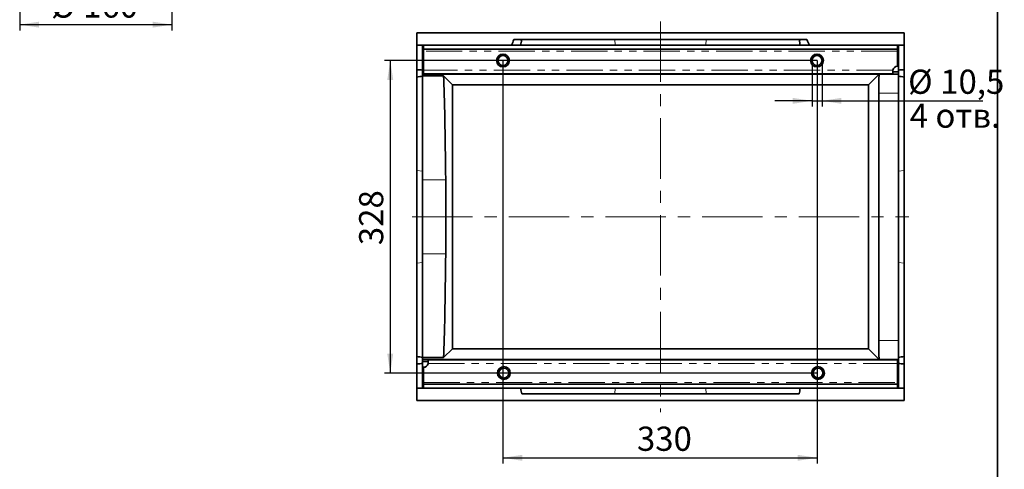
# Model space of a CAD drawing. Units: millimetres. Extents: x 8 to 418, y -75 to 291.
# Drawn here: x 244 to 416, y 61 to 140 of the extents above; entities that cross this region are included whole.
import ezdxf

# ---------------------------------------------------------------- set-up
doc = ezdxf.new("R2010")
doc.units = ezdxf.units.MM
doc.linetypes.add('CENTERX2', pattern=[20.32, 12.7, -2.54, 2.54, -2.54])
doc.linetypes.add('PHANTOM', pattern=[12.7, 6.35, -1.27, 1.27, -1.27, 1.27, -1.27])
doc.layers.add('FORMAT', color=7, linetype='Continuous')
doc.styles.add('SLDTEXTSTYLE0', font='TXT', dxfattribs={"width": 0.7, "bigfont": 'bigfont'})
doc.styles.add('SLDTEXTSTYLE1', font='TXT', dxfattribs={"width": 0.7})
doc.dimstyles.new('SLDDIMSTYLE1', dxfattribs={"dimtxt": 3.877799, "dimasz": 3.393075, "dimexe": 0, "dimexo": 0.0625, "dimgap": 0.96945, "dimtad": 2, "dimlfac": 6, "dimrnd": 1e-09, "dimzin": 12, "dimdsep": 46, "dimtxsty": 'SLDTEXTSTYLE1', "dimsah": 1, "dimcen": 0.09, "dimadec": 0, "dimazin": 3, "dimtfac": 1, "dimtdec": 1, "dimtofl": 0, "dimtmove": 0, "dimatfit": 3, "dimfxl": 0, "dimfrac": 2, "dimtolj": 1, "dimtzin": 12, "dimarcsym": 0})
doc.dimstyles.new('SLDDIMSTYLE2', dxfattribs={"dimtxt": 3.877799, "dimasz": 3.393075, "dimexe": 0, "dimexo": 0.0625, "dimgap": 0.96945, "dimtad": 2, "dimlfac": 6, "dimrnd": 1e-09, "dimzin": 12, "dimdsep": 46, "dimtxsty": 'SLDTEXTSTYLE1', "dimsah": 1, "dimcen": 0.09, "dimadec": 0, "dimazin": 3, "dimtfac": 1, "dimtdec": 1, "dimtmove": 0, "dimatfit": 0, "dimfxl": 0, "dimfrac": 2, "dimtolj": 1, "dimtzin": 12, "dimarcsym": 0})

# ---------------------------------------------------------------- blocks, each defined once
blk = doc.blocks.new('_D_14')
at = {"layer": 'FORMAT'}
for p, q in [((243.75, 171.06), (243.75, 137.8)), ((270.42, 171.06), (270.42, 137.8)), ((243.75, 138.8), (270.42, 138.8))]:
    blk.add_line(p, q, dxfattribs=at)
for points in [[(243.75, 138.8), (247.15, 138.28), (247.15, 139.32)], [(270.42, 138.8), (267.03, 139.32), (267.03, 138.28)]]:
    blk.add_solid(points, dxfattribs=at)
at = {"layer": 'FORMAT', "char_height": 4.233, "attachment_point": 1, "style": 'SLDTEXTSTYLE1'}
for s, insert in [('%%c', (249.24, 144.26)), ('160', (254.87, 144.26))]:
    blk.add_mtext(s, dxfattribs=dict(at, insert=insert))
blk = doc.blocks.new('_D_28')
at = {"layer": 'FORMAT'}
for p, q in [((328.38, 132.52), (328.38, 62.02)), ((383.38, 132.52), (383.38, 62.02)), ((328.38, 63.02), (383.38, 63.02))]:
    blk.add_line(p, q, dxfattribs=at)
for points in [[(328.38, 63.02), (331.78, 62.49), (331.78, 63.54)], [(383.38, 63.02), (379.99, 63.54), (379.99, 62.49)]]:
    blk.add_solid(points, dxfattribs=at)
at = {"layer": 'FORMAT', "insert": (351.85, 68.47), "char_height": 4.233, "attachment_point": 1, "style": 'SLDTEXTSTYLE1'}
blk.add_mtext('330', dxfattribs=at)
blk = doc.blocks.new('_D_29')
at = {"layer": 'FORMAT'}
for p, q in [((382.51, 132.52), (382.51, 124.47)), ((384.26, 132.52), (384.26, 124.47)), ((382.51, 125.47), (375.98, 125.47)), ((382.51, 125.47), (384.26, 125.47)), ((384.26, 125.47), (412.4, 125.47))]:
    blk.add_line(p, q, dxfattribs=at)
for points in [[(382.51, 125.47), (379.12, 125.99), (379.12, 124.95)], [(384.26, 125.47), (387.65, 124.95), (387.65, 125.99)]]:
    blk.add_solid(points, dxfattribs=at)
at = {"layer": 'FORMAT', "char_height": 4.233, "attachment_point": 1}
for s, insert, style in [('%%c', (399.33, 130.93), 'SLDTEXTSTYLE1'), ('10,5', (404.96, 130.93), 'SLDTEXTSTYLE1'), ('4 отв.', (399.62, 125), 'SLDTEXTSTYLE0')]:
    blk.add_mtext(s, dxfattribs=dict(at, insert=insert, style=style))
blk = doc.blocks.new('_D_30')
at = {"layer": 'FORMAT'}
for p, q in [((383.38, 132.52), (307.65, 132.52)), ((308.65, 132.52), (308.65, 77.85)), ((383.55, 77.85), (307.65, 77.85))]:
    blk.add_line(p, q, dxfattribs=at)
for points in [[(308.65, 132.52), (308.12, 129.12), (309.17, 129.12)], [(308.65, 77.85), (309.17, 81.24), (308.12, 81.24)]]:
    blk.add_solid(points, dxfattribs=at)
at = {"layer": 'FORMAT', "insert": (303.19, 100.22), "char_height": 4.233, "attachment_point": 1, "rotation": 90, "style": 'SLDTEXTSTYLE1'}
blk.add_mtext('328', dxfattribs=at)

msp = doc.modelspace()

# ---------------------------------------------------------------- linework, layer by layer
at = {"color": 7, "linetype": 'Continuous', "lineweight": 35}
for p, q in [((398.6336, 137.3502), (313.3003, 137.3502)), ((313.3003, 135.1835), (313.3003, 137.3502)), ((398.6336, 135.1835), (398.6336, 137.3502)), ((313.3003, 135.1835), (313.3003, 130.908)), ((314.3003, 135.1835), (313.3003, 135.1835)), ((314.4669, 135.1835), (314.3003, 135.1835)), ((314.3003, 135.1835), (314.3003, 134.8502)), ((314.4669, 134.8502), (314.3003, 134.8502)), ((314.3003, 130.5168), (314.3003, 134.8502)), ((397.4669, 135.1835), (314.4669, 135.1835)), ((314.4669, 134.4835), (314.4669, 135.1835)), ((330.31, 136.1835), (331.551, 136.1835)), ((331.551, 136.1835), (331.6054, 135.8044)), ((331.551, 136.1835), (331.6723, 136.1835)), ((331.6723, 136.1835), (347.9507, 136.1835)), ((347.9507, 136.1835), (363.9832, 136.1835)), ((363.9832, 136.1835), (380.2616, 136.1835)), ((380.2616, 136.1835), (380.3828, 136.1835)), ((380.3828, 136.1835), (380.3285, 135.8044)), ((380.3828, 136.1835), (381.6238, 136.1835)), ((397.6336, 135.1835), (397.4669, 135.1835)), ((397.4669, 135.1835), (397.4669, 134.4835)), ((397.6336, 134.8502), (397.4669, 134.8502)), ((397.6336, 135.1835), (397.6336, 134.8502)), ((397.6336, 135.1835), (398.6336, 135.1835)), ((397.6336, 130.5168), (397.6336, 134.8502)), ((398.6336, 135.1835), (398.6336, 130.908)), ((397.4669, 134.4835), (314.4669, 134.4835)), ((314.4669, 134.1502), (314.4669, 134.4835)), ((314.4669, 130.8502), (314.4669, 134.1502)), ((397.4669, 134.1502), (397.4669, 134.4835)), ((397.4669, 131.5168), (397.4669, 134.1502)), ((313.3003, 130.908), (313.3003, 129.6173)), ((313.3003, 129.6173), (313.3003, 113.2783)), ((314.4669, 130.5168), (314.3003, 130.5168)), ((314.3003, 130.5168), (314.3003, 130.1588)), ((326.7586, 130.1588), (314.3003, 130.1588)), ((314.3003, 130.1588), (314.3003, 129.8223)), ((317.9949, 129.8223), (314.3003, 129.8223)), ((314.3003, 111.6675), (314.3003, 129.8223)), ((314.4669, 130.1835), (314.4669, 130.8502)), ((396.6336, 130.1835), (314.4669, 130.1835)), ((319.5566, 128.2605), (317.9949, 129.8223)), ((326.7586, 130.1588), (326.7586, 130.1835)), ((326.7586, 130.1268), (326.7586, 130.1588)), ((326.7586, 130.1268), (330.1753, 130.1268)), ((330.1753, 130.1835), (330.1753, 130.1588)), ((381.7586, 130.1588), (330.1753, 130.1588)), ((330.1753, 130.1588), (330.1753, 130.1268)), ((381.7586, 130.1588), (381.7586, 130.1835)), ((381.7586, 130.1268), (381.7586, 130.1588)), ((381.7586, 130.1268), (385.1753, 130.1268)), ((385.1753, 130.1835), (385.1753, 130.1588)), ((397.6336, 130.1588), (385.1753, 130.1588)), ((385.1753, 130.1588), (385.1753, 130.1268)), ((392.3773, 128.2605), (394.2614, 130.1447)), ((396.6336, 130.6835), (396.6504, 130.8502)), ((396.6336, 130.6835), (396.6336, 130.1835)), ((397.6336, 130.5168), (396.6336, 130.5168)), ((397.6336, 130.5168), (397.6336, 130.1588)), ((397.6336, 130.1588), (397.6336, 130.1447)), ((397.6336, 130.1447), (397.6336, 126.8118)), ((398.6336, 130.908), (398.6336, 129.6173)), ((398.6336, 129.6173), (398.6336, 113.2782)), ((392.3773, 128.2605), (319.5566, 128.2605)), ((319.5566, 128.2605), (319.5566, 82.1065)), ((392.3773, 82.1065), (392.3773, 128.2605)), ((394.2043, 83.5552), (394.2043, 126.8118)), ((397.6336, 126.8118), (397.6336, 83.5552)), ((313.3003, 113.2783), (313.3003, 97.0758)), ((398.6336, 113.2782), (398.6336, 97.076)), ((314.3003, 98.6995), (314.3003, 111.6675)), ((314.3003, 80.5448), (314.3003, 98.6995)), ((313.3003, 97.0758), (313.3003, 80.7497)), ((398.6336, 97.076), (398.6336, 80.7497)), ((397.6336, 83.5552), (397.6336, 80.2223)), ((319.5566, 82.1065), (317.9949, 80.5448)), ((319.5566, 82.1065), (392.3773, 82.1065)), ((392.3773, 82.1065), (394.2614, 80.2223)), ((313.3003, 80.7497), (313.3003, 79.459)), ((313.3003, 79.459), (313.3003, 75.1835)), ((317.9949, 80.5448), (314.3003, 80.5448)), ((314.3003, 80.5448), (314.3003, 80.2082)), ((326.7586, 80.2082), (314.3003, 80.2082)), ((314.3003, 79.8502), (314.3003, 80.2082)), ((315.3003, 79.8502), (314.3003, 79.8502)), ((314.3003, 75.5168), (314.3003, 79.8502)), ((315.3003, 79.6835), (315.2834, 79.5168)), ((315.3003, 79.6835), (315.3003, 80.1835)), ((315.3003, 80.1835), (397.4669, 80.1835)), ((330.1753, 80.2402), (326.7586, 80.2402)), ((326.7586, 80.2402), (326.7586, 80.2082)), ((326.7586, 80.1835), (326.7586, 80.2082)), ((330.1753, 80.2082), (330.1753, 80.2402)), ((381.7586, 80.2082), (330.1753, 80.2082)), ((330.1753, 80.2082), (330.1753, 80.1835)), ((385.1753, 80.2402), (381.7586, 80.2402)), ((381.7586, 80.2402), (381.7586, 80.2082)), ((381.7586, 80.1835), (381.7586, 80.2082)), ((385.1753, 80.2082), (385.1753, 80.2402)), ((397.6336, 80.2082), (385.1753, 80.2082)), ((385.1753, 80.2082), (385.1753, 80.1835)), ((397.4669, 80.1835), (397.4669, 79.5168)), ((397.6336, 79.8502), (397.4669, 79.8502)), ((397.4669, 79.5168), (397.4669, 76.2168)), ((397.6336, 80.2223), (397.6336, 80.2082)), ((397.6336, 79.8502), (397.6336, 80.2082)), ((397.6336, 75.5168), (397.6336, 79.8502)), ((398.6336, 80.7497), (398.6336, 79.459)), ((398.6336, 79.459), (398.6336, 75.1835)), ((314.4669, 78.8502), (314.4669, 76.2168)), ((314.4669, 76.2168), (314.4669, 75.8835)), ((314.4669, 75.8835), (397.4669, 75.8835)), ((314.4669, 75.1835), (314.4669, 75.8835)), ((397.4669, 76.2168), (397.4669, 75.8835)), ((397.4669, 75.8835), (397.4669, 75.1835)), ((313.3003, 75.1835), (314.3003, 75.1835)), ((313.3003, 73.0168), (313.3003, 75.1835)), ((314.4669, 75.5168), (314.3003, 75.5168)), ((314.3003, 75.1835), (314.3003, 75.5168)), ((314.4669, 75.1835), (314.3003, 75.1835)), ((314.4669, 75.1835), (397.4669, 75.1835)), ((347.9507, 74.1835), (331.6723, 74.1835)), ((363.9832, 74.1835), (347.9507, 74.1835)), ((380.2616, 74.1835), (363.9832, 74.1835)), ((397.6336, 75.5168), (397.4669, 75.5168)), ((397.6336, 75.1835), (397.4669, 75.1835)), ((397.6336, 75.1835), (397.6336, 75.5168)), ((398.6336, 75.1835), (397.6336, 75.1835)), ((398.6336, 73.0168), (398.6336, 75.1835)), ((398.6336, 73.0168), (313.3003, 73.0168))]:
    msp.add_line(p, q, dxfattribs=at)
at = {"color": 8, "linetype": 'PHANTOM', "lineweight": 18}
for p, q in [((347.9507, 136.1835), (348.0421, 135.1835)), ((363.9832, 136.1835), (363.8918, 135.1835)), ((397.4669, 134.1502), (314.4669, 134.1502)), ((396.6504, 130.8502), (314.4669, 130.8502)), ((394.2614, 130.1447), (397.6336, 130.1447)), ((397.6336, 126.8118), (394.2043, 126.8118)), ((313.3003, 113.2783), (314.3003, 113.1824)), ((398.6336, 113.2782), (397.6336, 113.1823)), ((318.3638, 111.6675), (314.3003, 111.6675)), ((318.3638, 98.6995), (314.3003, 98.6995)), ((313.3003, 97.0758), (314.3003, 97.1719)), ((398.6336, 97.076), (397.6336, 97.172)), ((394.2043, 83.5552), (397.6336, 83.5552)), ((315.2834, 79.5168), (397.4669, 79.5168)), ((397.6336, 80.2223), (394.2614, 80.2223)), ((314.4669, 76.2168), (397.4669, 76.2168)), ((347.9507, 74.1835), (348.0421, 75.1835)), ((363.9832, 74.1835), (363.8918, 75.1835))]:
    msp.add_line(p, q, dxfattribs=at)
at = {"color": 7, "linetype": 'Continuous', "lineweight": 35}
for centre, radius in [((328.3836, 132.5168), 1.125), ((328.3836, 132.5168), 0.875), ((383.3836, 132.5168), 1.125), ((383.3836, 132.5168), 0.875), ((328.5503, 77.8502), 1.125), ((328.5503, 77.8502), 0.875), ((383.5503, 77.8502), 1.125), ((383.5503, 77.8502), 0.875)]:
    msp.add_circle(centre, radius, dxfattribs=at)
for centre, start, end in [((397.4669, 130.6835), 90, 168.463041), ((314.4669, 79.6835), 270, 348.463041)]:
    msp.add_arc(centre, 0.8333, start, end, dxfattribs=at)
for centre, major_axis, ratio, start_param, end_param in [((254.8457, 84.7793), (235.9904, 0), 0.2017562, 1.31611584, 1.32049206), ((317.6401, 84.7793), (0, 49.4167), 0.01745506, 5.28772075, 5.85929065), ((394.2625, 126.8118), (0, 3.3333), 0.01745506, 0.01745329, 1.57079633), ((457.0881, 84.7793), (235.9904, 0), 0.2017562, 1.8211006, 1.82547682), ((318.1893, 105.1835), (0, 11.9167), 0.01745506, 4.13705721, 5.28772075), ((317.6401, 125.5878), (0, 49.4167), 0.01745506, 3.56548731, 4.13705721), ((394.2625, 83.5552), (0, 3.3333), 0.01745506, 1.57079633, 3.12413936), ((254.8457, 125.5878), (235.9904, 0), 0.2017562, 4.96269325, 4.96706947), ((457.0881, 125.5878), (235.9904, 0), 0.2017562, 4.45770849, 4.46208471)]:
    msp.add_ellipse(centre, major_axis=major_axis, ratio=ratio, start_param=start_param, end_param=end_param, dxfattribs=at)
for points in [[(330.31, 136.1835), (330.1601, 135.8504), (330.0107, 135.5171), (329.8621, 135.1835)], [(331.6723, 136.1835), (331.6133, 135.8494), (331.5546, 135.516), (331.4959, 135.1835)], [(380.438, 135.1835), (380.3793, 135.516), (380.3205, 135.8494), (380.2616, 136.1835)], [(381.6238, 136.1835), (381.7738, 135.8504), (381.9231, 135.5171), (382.0718, 135.1835)], [(314.3003, 129.7936), (313.9681, 129.7351), (313.6347, 129.6763), (313.3003, 129.6173)], [(398.6336, 129.6173), (398.2992, 129.6763), (397.9658, 129.7351), (397.6336, 129.7936)], [(313.3003, 80.7497), (313.6347, 80.6907), (313.9681, 80.632), (314.3003, 80.5734)], [(397.6336, 80.5734), (397.9658, 80.632), (398.2992, 80.6907), (398.6336, 80.7497)], [(331.6723, 74.1835), (331.6133, 74.5176), (331.5546, 74.851), (331.4959, 75.1835)], [(380.2616, 74.1835), (380.3205, 74.5176), (380.3793, 74.851), (380.438, 75.1835)]]:
    msp.add_open_spline(points, degree=3, dxfattribs=at)
at = {"layer": 'FORMAT', "color": 7, "lineweight": 35}
msp.add_line((415, 291), (415, 5), dxfattribs=at)
at = {"layer": 'FORMAT', "linetype": 'CENTERX2', "lineweight": 18, "ltscale": 0.833333}
for p, q in [((355.9669, 139.3502), (355.9669, 71.0168)), ((312.4669, 105.1835), (399.4669, 105.1835))]:
    msp.add_line(p, q, dxfattribs=at)

# ---------------------------------------------------------------- dimensions: what is measured, and where the dimension line sits
at = {"layer": 'FORMAT'}
for base, p1, p2, dimstyle, picture, middle in [((270.4207, 138.798), (243.754, 171.0646), (270.4207, 171.0646), 'SLDDIMSTYLE1', '_D_14', (255.3607, 138.798)), ((384.2586, 119.5432), (382.5086, 132.5168), (384.2586, 132.5168), 'SLDDIMSTYLE2', '_D_29', (405.8648, 119.5432))]:
    dim = msp.add_linear_dim(base=base, p1=p1, p2=p2, text='%%c<>', dimstyle=dimstyle, dxfattribs=at)
    dim.commit()
    dim.dimension.update_dxf_attribs({"geometry": picture, "text_midpoint": middle, "dimtype": 160})
for base, p1, p2, angle, picture, middle in [((308.6457, 77.8502), (383.3836, 132.5168), (383.5503, 77.8502), 90, '_D_30', (308.6457, 103.7956)), ((383.3836, 63.0168), (328.3836, 132.5168), (383.3836, 132.5168), 0, '_D_28', (355.2948, 63.0168))]:
    dim = msp.add_linear_dim(base=base, p1=p1, p2=p2, angle=angle, dimstyle='SLDDIMSTYLE1', dxfattribs=at)
    dim.commit()
    dim.dimension.update_dxf_attribs({"geometry": picture, "text_midpoint": middle, "dimtype": 160})

doc.saveas('drawing.dxf')
